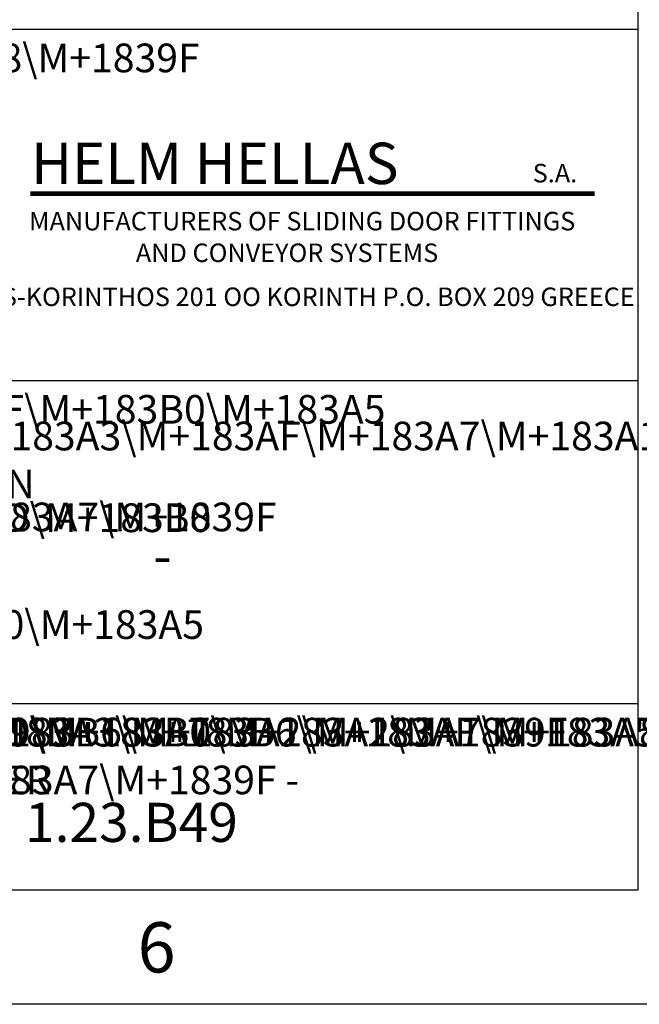
# Model space of a CAD drawing. Units: millimetres. Extents: x 4 to 612, y 7 to 289.
# Drawn here: x 365 to 408, y 9 to 77 of the extents above; entities that cross this region are included whole.
import ezdxf

# ---------------------------------------------------------------- set-up
doc = ezdxf.new("R2010")
doc.units = ezdxf.units.MM
for name, color, linetype in [('BODY_ISO', 3, 'Continuous'), ('FRAME', 5, 'Continuous'), ('SLD-0', 179, 'Continuous')]:
    doc.layers.add(name, color=color, linetype=linetype)
doc.styles.add('SLDTEXTSTYLE1', font='SIMPLEX')
doc.styles.add('SLDTEXTSTYLE13', font='ROMANS', dxfattribs={"width": 0.732542})
doc.styles.add('SLDTEXTSTYLE14', font='MONOTXT', dxfattribs={"width": 0.988103})
doc.styles.add('SLDTEXTSTYLE15', font='ROMANS', dxfattribs={"width": 0.796752})
doc.styles.add('SLDTEXTSTYLE16', font='ROMANS', dxfattribs={"width": 0.86971})
doc.styles.add('SLDTEXTSTYLE17', font='MONOTXT', dxfattribs={"width": 0.785422})
doc.styles.add('SLDTEXTSTYLE2', font='TXT', dxfattribs={"width": 0.6375, "bigfont": 'bigfont'})
doc.styles.add('SLDTEXTSTYLE3', font='TXT', dxfattribs={"width": 0.6375})

msp = doc.modelspace()

# ---------------------------------------------------------------- linework, layer by layer
at = {"layer": 'BODY_ISO'}
msp.add_line((415.768, 9.181), (4.052, 9.181), dxfattribs=at)
at = {"layer": 'FRAME'}
for p, q in [((407.87, 17.079), (407.87, 281.154)), ((219.808, 76.467), (407.87, 76.467)), ((290.084, 29.946), (407.87, 29.946)), ((11.95, 17.079), (407.87, 17.079))]:
    msp.add_line(p, q, dxfattribs=at)
at = {"layer": 'FRAME', "color": 160}
for p, q in [((365.963, 65.245), (404.848, 65.245)), ((365.963, 65.245), (404.848, 65.245)), ((365.963, 65.17), (404.848, 65.17)), ((365.963, 65.17), (404.848, 65.17)), ((365.963, 65.095), (404.848, 65.095)), ((365.963, 65.095), (404.848, 65.095)), ((365.963, 65.02), (404.848, 65.02)), ((365.963, 65.02), (404.848, 65.02))]:
    msp.add_line(p, q, dxfattribs=at)
at = {"layer": 'SLD-0', "color": 1}
msp.add_line((346.502, 52.217), (407.87, 52.217), dxfattribs=at)

# ---------------------------------------------------------------- texts
at = {"layer": 'FRAME', "color": 179, "attachment_point": 1}
for s, insert, char_height, style in [('\\M+183A8\\M+183A9\\M+183A7\\M+183AA\\M+1839F\\M+183A8\\M+1839F', (291.074, 75.469), 1.9796, 'SLDTEXTSTYLE2'), ('MANUFACTURERS OF SLIDING DOOR FITTINGS', (365.867, 63.858), 1.27798, 'SLDTEXTSTYLE16'), ('MANUFACTURERS OF SLIDING DOOR FITTINGS', (365.867, 63.858), 1.27798, 'SLDTEXTSTYLE16'), ('AND CONVEYOR SYSTEMS', (373.231, 61.674), 1.27798, 'SLDTEXTSTYLE15'), ('AND CONVEYOR SYSTEMS', (373.231, 61.674), 1.27798, 'SLDTEXTSTYLE15'), ('82o Km. ATHENS-KORINTHOS 201 OO KORINTH P.O. BOX 209 GREECE', (351.334, 58.636), 1.27798, 'SLDTEXTSTYLE13'), ('82o Km. ATHENS-KORINTHOS 201 OO KORINTH P.O. BOX 209 GREECE', (351.334, 58.636), 1.27798, 'SLDTEXTSTYLE13'), ('\\M+183AE\\M+183A3\\M+183AF\\M+183A7\\M+183A1\\M+183AF\\M+1839F\\M+183B3\\M+183A5 - DESCRIPTION', (347.359, 49.381), 1.9796, 'SLDTEXTSTYLE2'), ('\\M+183A3\\M+183AE\\M+183A3\\M+183AC\\M+183A3\\M+183AF\\M+183A1\\M+1839F\\M+183B0\\M+183A7\\M+1839F - TREATMENT', (246.533, 43.796), 1.9796, 'SLDTEXTSTYLE2'), ('-', (374.437, 41.489), 2.698, 'SLDTEXTSTYLE3'), ('\\M+183B1\\M+183A3\\M+183A9\\M+183A7\\M+183A8\\M+183A5 \\M+183A3\\M+183AE\\M+183A3\\M+183AC\\M+183A3\\M+183AF\\M+183A1\\M+1839F\\M+183B0\\M+183A7\\M+1839F - FINISH', (246.533, 28.949), 1.9796, 'SLDTEXTSTYLE2'), ('\\M+183AA\\M+183A3\\M+183A1\\M+183A3\\M+183A6\\M+183AD\\M+183B0', (291.074, 28.949), 1.9796, 'SLDTEXTSTYLE2'), ('\\M+1839F\\M+183AB\\M+1839F\\M+183A6\\M+183A3\\M+183B6\\M+183AF\\M+183A5\\M+183B0\\M+183A5', (309.88, 28.949), 1.9796, 'SLDTEXTSTYLE2'), ('\\M+183B0\\M+183A3\\M+183A9\\M+183A7\\M+183A2\\M+1839F', (328.686, 28.949), 1.9796, 'SLDTEXTSTYLE2'), ('\\M+183A8\\M+183B6\\M+183A2\\M+183A7\\M+183A8\\M+183AD\\M+183B0 - PART NUMBER', (347.359, 28.949), 1.9796, 'SLDTEXTSTYLE2'), ('1.23.B49', (365.589, 23.083), 2.6982, 'SLDTEXTSTYLE3')]:
    msp.add_mtext(s, dxfattribs=dict(at, insert=insert, char_height=char_height, style=style))
at = {"layer": 'FRAME', "color": 160, "attachment_point": 1}
for s, insert, char_height, style in [('HELM HELLAS', (366.001, 68.629), 2.85667, 'SLDTEXTSTYLE14'), ('HELM HELLAS', (366.001, 68.629), 2.85667, 'SLDTEXTSTYLE14'), ('S.A.', (400.597, 67.169), 1.278, 'SLDTEXTSTYLE17'), ('S.A.', (400.597, 67.169), 1.278, 'SLDTEXTSTYLE17')]:
    msp.add_mtext(s, dxfattribs=dict(at, insert=insert, char_height=char_height, style=style))
at = {"layer": 'FRAME', "color": 6, "char_height": 1.98, "attachment_point": 1, "style": 'SLDTEXTSTYLE2'}
for s, insert in [('\\M+183B0\\M+183B4\\M+183A3\\M+183A2\\M+183A7\\M+1839F\\M+183B0\\M+183A5', (291.074, 51.22)), ('\\M+183A3\\M+183A9\\M+183A3\\M+183A1\\M+183B4\\M+183AD\\M+183B0', (291.074, 43.743)), ('\\M+183A3\\M+183A1\\M+183A8\\M+183AF\\M+183A7\\M+183B0\\M+183A5', (291.074, 36.373))]:
    msp.add_mtext(s, dxfattribs=dict(at, insert=insert))
at = {"layer": 'FRAME', "insert": (374.664, 14.841), "char_height": 3.464, "attachment_point": 2, "style": 'SLDTEXTSTYLE1'}
msp.add_mtext('6', dxfattribs=at)

doc.saveas('drawing.dxf')
